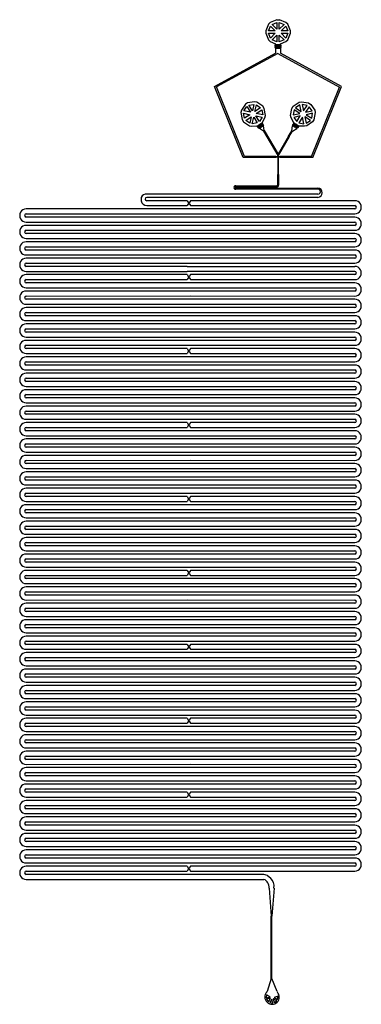
# Model space of a CAD drawing. Units: millimetres. Extents: x -11287 to 9513, y -32683 to 27235.
import ezdxf

# ---------------------------------------------------------------- set-up
doc = ezdxf.new("R2010")
doc.units = ezdxf.units.MM

msp = doc.modelspace()

# ---------------------------------------------------------------- linework, layer by layer
for p, q in [((3970, 27069), (3864, 26963)), ((4372, 27235), (3970, 27069)), ((4081, 26950), (4368, 27069)), ((4368, 27069), (4368, 26662)), ((4518, 27069), (4806, 26950)), ((4518, 26662), (4518, 27069)), ((4925, 27069), (4522, 27235)), ((5031, 26963), (4925, 27069)), ((3864, 26963), (3697, 26560)), ((3697, 26560), (3697, 26410)), ((3697, 26410), (3864, 26008)), ((3856, 26556), (3975, 26844)), ((4262, 26556), (3856, 26556)), ((3975, 26119), (3856, 26406)), ((3856, 26406), (4262, 26406)), ((3975, 26844), (4262, 26556)), ((4262, 26406), (3975, 26119)), ((4368, 26662), (4081, 26950)), ((4806, 26950), (4518, 26662)), ((4624, 26556), (4912, 26844)), ((5031, 26556), (4624, 26556)), ((4624, 26406), (5031, 26406)), ((4912, 26119), (4624, 26406)), ((4912, 26844), (5031, 26556)), ((5031, 26406), (4912, 26119)), ((5197, 26560), (5031, 26963)), ((5031, 26008), (5197, 26410)), ((5197, 26410), (5197, 26560)), ((3864, 26008), (3970, 25902)), ((3970, 25902), (4281, 25773)), ((4081, 26013), (4368, 26300)), ((4368, 25893), (4081, 26013)), ((4281, 25710), (4281, 25773)), ((4368, 26300), (4368, 25893)), ((4518, 25893), (4518, 26300)), ((4518, 26300), (4806, 26013)), ((4806, 26013), (4518, 25893)), ((4591, 25764), (4925, 25902)), ((4925, 25902), (5031, 26008)), ((579, 23169), (4281, 25202)), ((4436, 25185), (687, 23150)), ((4281, 25710), (4246, 25710)), ((4246, 25710), (4246, 25650)), ((4246, 25650), (4281, 25650)), ((4281, 25610), (4246, 25610)), ((4246, 25610), (4246, 25550)), ((4246, 25550), (4281, 25550)), ((4306, 25700), (4256, 25700)), ((4256, 25700), (4256, 25660)), ((4256, 25660), (4306, 25660)), ((4306, 25600), (4256, 25600)), ((4256, 25600), (4256, 25560)), ((4256, 25560), (4306, 25560)), ((4281, 25650), (4281, 25610)), ((4281, 25550), (4281, 25202)), ((4341, 25650), (4291, 25650)), ((4291, 25650), (4291, 25610)), ((4291, 25610), (4341, 25610)), ((4341, 25550), (4291, 25550)), ((4291, 25550), (4291, 25510)), ((4291, 25510), (4341, 25510)), ((4306, 25660), (4306, 25700)), ((4306, 25560), (4306, 25600)), ((4366, 25700), (4316, 25700)), ((4316, 25700), (4316, 25660)), ((4316, 25660), (4366, 25660)), ((4366, 25600), (4316, 25600)), ((4316, 25600), (4316, 25560)), ((4316, 25560), (4366, 25560)), ((4341, 25610), (4341, 25650)), ((4341, 25510), (4341, 25550)), ((4401, 25650), (4351, 25650)), ((4351, 25650), (4351, 25610)), ((4351, 25610), (4401, 25610)), ((4401, 25550), (4351, 25550)), ((4351, 25550), (4351, 25510)), ((4351, 25510), (4401, 25510)), ((4366, 25660), (4366, 25700)), ((4366, 25560), (4366, 25600)), ((4426, 25700), (4376, 25700)), ((4376, 25700), (4376, 25660)), ((4376, 25660), (4426, 25660)), ((4426, 25600), (4376, 25600)), ((4376, 25600), (4376, 25560)), ((4376, 25560), (4426, 25560)), ((4401, 25610), (4401, 25650)), ((4401, 25510), (4401, 25550)), ((4461, 25650), (4411, 25650)), ((4411, 25650), (4411, 25610)), ((4411, 25610), (4461, 25610)), ((4461, 25550), (4411, 25550)), ((4411, 25550), (4411, 25510)), ((4411, 25510), (4461, 25510)), ((4426, 25660), (4426, 25700)), ((4426, 25560), (4426, 25600)), ((4486, 25700), (4436, 25700)), ((4436, 25700), (4436, 25660)), ((4436, 25660), (4486, 25660)), ((4486, 25600), (4436, 25600)), ((4436, 25600), (4436, 25560)), ((4436, 25560), (4486, 25560)), ((4436, 25185), (8187, 23121)), ((4461, 25610), (4461, 25650)), ((4461, 25510), (4461, 25550)), ((4521, 25650), (4471, 25650)), ((4471, 25650), (4471, 25610)), ((4471, 25610), (4521, 25610)), ((4521, 25550), (4471, 25550)), ((4471, 25550), (4471, 25510)), ((4471, 25510), (4521, 25510)), ((4486, 25660), (4486, 25700)), ((4486, 25560), (4486, 25600)), ((4546, 25700), (4496, 25700)), ((4496, 25700), (4496, 25660)), ((4496, 25660), (4546, 25660)), ((4546, 25600), (4496, 25600)), ((4496, 25600), (4496, 25560)), ((4496, 25560), (4546, 25560)), ((4521, 25610), (4521, 25650)), ((4521, 25510), (4521, 25550)), ((4581, 25650), (4531, 25650)), ((4531, 25650), (4531, 25610)), ((4531, 25610), (4581, 25610)), ((4581, 25550), (4531, 25550)), ((4531, 25550), (4531, 25510)), ((4531, 25510), (4581, 25510)), ((4546, 25660), (4546, 25700)), ((4546, 25560), (4546, 25600)), ((4606, 25700), (4556, 25700)), ((4556, 25700), (4556, 25660)), ((4556, 25660), (4606, 25660)), ((4606, 25600), (4556, 25600)), ((4556, 25600), (4556, 25560)), ((4556, 25560), (4606, 25560)), ((4581, 25610), (4581, 25650)), ((4581, 25510), (4581, 25550)), ((4591, 25710), (4591, 25764)), ((4591, 25710), (4616, 25710)), ((4616, 25650), (4591, 25650)), ((4591, 25650), (4591, 25610)), ((4591, 25610), (4616, 25610)), ((4591, 25550), (4591, 25202)), ((4616, 25550), (4591, 25550)), ((8306, 23169), (4591, 25202)), ((4606, 25660), (4606, 25700)), ((4606, 25560), (4606, 25600)), ((4616, 25710), (4616, 25650)), ((4616, 25610), (4616, 25550)), ((2325, 18855), (579, 23169)), ((2405, 18905), (687, 23150)), ((6480, 18905), (8187, 23121)), ((6560, 18855), (8306, 23169)), ((3011, 22245), (2583, 22167)), ((3157, 22214), (3011, 22245)), ((3516, 21966), (3157, 22214)), ((5370, 21965), (5729, 22212)), ((5729, 22212), (5875, 22244)), ((5875, 22244), (6304, 22166)), ((2209, 21727), (2178, 21580)), ((2178, 21580), (2256, 21152)), ((2457, 22085), (2209, 21727)), ((2367, 21687), (2543, 21943)), ((2764, 21602), (2367, 21687)), ((2583, 22167), (2457, 22085)), ((2543, 21943), (2764, 21602)), ((2669, 22025), (2975, 22081)), ((2890, 21683), (2669, 22025)), ((2975, 22081), (2890, 21683)), ((3037, 21652), (3122, 22049)), ((3378, 21872), (3037, 21652)), ((3118, 21526), (3460, 21746)), ((3122, 22049), (3378, 21872)), ((3460, 21746), (3516, 21440)), ((3597, 21840), (3516, 21966)), ((3676, 21412), (3597, 21840)), ((5211, 21411), (5289, 21839)), ((5289, 21839), (5370, 21965)), ((5427, 21745), (5371, 21439)), ((5768, 21524), (5427, 21745)), ((5764, 22048), (5508, 21871)), ((5508, 21871), (5850, 21650)), ((5850, 21650), (5764, 22048)), ((6217, 22023), (5911, 22079)), ((5911, 22079), (5996, 21682)), ((5996, 21682), (6217, 22023)), ((6343, 21942), (6122, 21600)), ((6122, 21600), (6520, 21686)), ((6304, 22166), (6430, 22084)), ((6520, 21686), (6343, 21942)), ((6430, 22084), (6677, 21726)), ((6709, 21579), (6630, 21151)), ((6677, 21726), (6709, 21579)), ((2256, 21152), (2337, 21026)), ((2335, 21540), (2733, 21455)), ((2391, 21234), (2335, 21540)), ((2337, 21026), (2696, 20779)), ((2733, 21455), (2391, 21234)), ((2473, 21108), (2814, 21329)), ((2729, 20932), (2473, 21108)), ((2814, 21329), (2729, 20932)), ((2875, 20900), (2961, 21298)), ((2961, 21298), (3181, 20956)), ((3307, 21038), (3087, 21379)), ((3087, 21379), (3484, 21294)), ((3516, 21440), (3118, 21526)), ((3484, 21294), (3307, 21038)), ((3472, 20968), (3644, 21265)), ((3644, 21265), (3676, 21412)), ((5242, 21264), (5211, 21411)), ((5414, 20967), (5242, 21264)), ((5371, 21439), (5768, 21524)), ((5800, 21378), (5402, 21292)), ((5402, 21292), (5579, 21036)), ((5579, 21036), (5800, 21378)), ((5926, 21296), (5705, 20955)), ((6011, 20899), (5926, 21296)), ((6072, 21328), (6158, 20930)), ((6414, 21107), (6072, 21328)), ((6551, 21539), (6154, 21454)), ((6154, 21454), (6495, 21233)), ((6158, 20930), (6414, 21107)), ((6549, 21025), (6190, 20777)), ((6495, 21233), (6551, 21539)), ((6630, 21151), (6549, 21025)), ((2696, 20779), (2842, 20747)), ((2842, 20747), (3161, 20768)), ((3181, 20956), (2875, 20900)), ((3161, 20768), (3194, 20717)), ((3217, 20792), (3175, 20765)), ((3175, 20765), (3197, 20731)), ((3194, 20717), (3223, 20736)), ((3197, 20731), (3239, 20758)), ((3245, 20703), (3216, 20684)), ((3216, 20684), (3248, 20633)), ((3239, 20758), (3217, 20792)), ((3223, 20736), (3245, 20703)), ((3267, 20824), (3225, 20797)), ((3225, 20797), (3247, 20764)), ((3271, 20708), (3229, 20681)), ((3229, 20681), (3251, 20647)), ((3274, 20769), (3232, 20742)), ((3232, 20742), (3253, 20708)), ((3247, 20764), (3289, 20791)), ((3248, 20633), (3277, 20652)), ((3251, 20647), (3293, 20674)), ((3253, 20708), (3295, 20735)), ((3289, 20791), (3267, 20824)), ((3293, 20674), (3271, 20708)), ((3295, 20735), (3274, 20769)), ((3318, 20857), (3276, 20830)), ((3276, 20830), (3298, 20796)), ((3277, 20652), (3305, 20610)), ((3322, 20740), (3280, 20713)), ((3280, 20713), (3301, 20680)), ((3324, 20801), (3282, 20774)), ((3282, 20774), (3304, 20741)), ((3328, 20685), (3286, 20658)), ((3286, 20658), (3308, 20624)), ((3298, 20796), (3340, 20823)), ((3301, 20680), (3343, 20707)), ((3304, 20741), (3346, 20768)), ((3557, 20455), (3305, 20610)), ((3308, 20624), (3350, 20651)), ((3340, 20823), (3318, 20857)), ((3343, 20707), (3322, 20740)), ((3346, 20768), (3324, 20801)), ((3368, 20890), (3326, 20862)), ((3326, 20862), (3348, 20829)), ((3350, 20651), (3328, 20685)), ((3372, 20773), (3330, 20746)), ((3330, 20746), (3352, 20712)), ((3374, 20834), (3332, 20807)), ((3332, 20807), (3354, 20773)), ((3378, 20717), (3336, 20690)), ((3336, 20690), (3358, 20657)), ((3348, 20829), (3390, 20856)), ((3352, 20712), (3394, 20739)), ((3354, 20773), (3396, 20800)), ((3358, 20657), (3400, 20684)), ((3390, 20856), (3368, 20890)), ((3394, 20739), (3372, 20773)), ((3396, 20800), (3374, 20834)), ((3419, 20922), (3377, 20895)), ((3377, 20895), (3398, 20861)), ((3400, 20684), (3378, 20717)), ((3423, 20806), (3381, 20778)), ((3381, 20778), (3402, 20745)), ((3425, 20867), (3383, 20839)), ((3383, 20839), (3404, 20806)), ((3429, 20750), (3387, 20723)), ((3387, 20723), (3408, 20689)), ((3398, 20861), (3440, 20888)), ((3402, 20745), (3444, 20772)), ((3404, 20806), (3446, 20833)), ((3408, 20689), (3450, 20716)), ((3440, 20888), (3419, 20922)), ((3444, 20772), (3423, 20806)), ((3446, 20833), (3425, 20867)), ((3469, 20955), (3427, 20928)), ((3427, 20928), (3449, 20894)), ((3450, 20716), (3429, 20750)), ((3473, 20838), (3431, 20811)), ((3431, 20811), (3453, 20777)), ((3475, 20899), (3433, 20872)), ((3433, 20872), (3455, 20838)), ((3479, 20783), (3437, 20755)), ((3437, 20755), (3459, 20722)), ((3449, 20894), (3491, 20921)), ((3453, 20777), (3495, 20805)), ((3455, 20838), (3497, 20866)), ((3459, 20722), (3501, 20749)), ((3491, 20921), (3469, 20955)), ((3472, 20968), (3505, 20918)), ((3495, 20805), (3473, 20838)), ((3497, 20866), (3475, 20899)), ((3501, 20749), (3479, 20783)), ((3523, 20871), (3481, 20844)), ((3481, 20844), (3503, 20810)), ((3505, 20918), (3484, 20905)), ((3484, 20905), (3505, 20871)), ((3529, 20815), (3487, 20788)), ((3487, 20788), (3509, 20754)), ((3503, 20810), (3545, 20837)), ((3505, 20871), (3526, 20884)), ((3509, 20754), (3551, 20782)), ((3545, 20837), (3523, 20871)), ((3526, 20884), (3559, 20834)), ((3551, 20782), (3529, 20815)), ((3559, 20834), (3538, 20821)), ((3538, 20821), (3565, 20779)), ((3557, 20455), (4436, 18968)), ((3598, 20483), (3565, 20779)), ((3598, 20483), (4443, 19052)), ((5079, 20154), (5288, 20482)), ((5120, 20126), (5330, 20453)), ((5288, 20482), (5321, 20777)), ((5348, 20819), (5321, 20777)), ((5360, 20883), (5327, 20833)), ((5327, 20833), (5348, 20819)), ((5330, 20453), (5582, 20609)), ((5335, 20780), (5357, 20814)), ((5377, 20753), (5335, 20780)), ((5341, 20836), (5363, 20869)), ((5383, 20809), (5341, 20836)), ((5357, 20814), (5399, 20787)), ((5381, 20870), (5360, 20883)), ((5363, 20869), (5405, 20842)), ((5399, 20787), (5377, 20753)), ((5403, 20903), (5381, 20870)), ((5414, 20967), (5382, 20917)), ((5382, 20917), (5403, 20903)), ((5405, 20842), (5383, 20809)), ((5385, 20748), (5407, 20781)), ((5427, 20720), (5385, 20748)), ((5389, 20864), (5411, 20898)), ((5431, 20837), (5389, 20864)), ((5392, 20803), (5413, 20837)), ((5434, 20776), (5392, 20803)), ((5395, 20920), (5417, 20953)), ((5437, 20893), (5395, 20920)), ((5407, 20781), (5449, 20754)), ((5411, 20898), (5453, 20871)), ((5413, 20837), (5455, 20810)), ((5417, 20953), (5459, 20926)), ((5449, 20754), (5427, 20720)), ((5453, 20871), (5431, 20837)), ((5455, 20810), (5434, 20776)), ((5436, 20715), (5458, 20749)), ((5478, 20688), (5436, 20715)), ((5459, 20926), (5437, 20893)), ((5440, 20832), (5461, 20865)), ((5482, 20804), (5440, 20832)), ((5442, 20771), (5464, 20804)), ((5484, 20743), (5442, 20771)), ((5446, 20887), (5468, 20921)), ((5488, 20860), (5446, 20887)), ((5458, 20749), (5500, 20722)), ((5461, 20865), (5503, 20838)), ((5464, 20804), (5506, 20777)), ((5468, 20921), (5510, 20894)), ((5500, 20722), (5478, 20688)), ((5503, 20838), (5482, 20804)), ((5506, 20777), (5484, 20743)), ((5486, 20683), (5508, 20716)), ((5528, 20655), (5486, 20683)), ((5510, 20894), (5488, 20860)), ((5490, 20799), (5512, 20833)), ((5532, 20772), (5490, 20799)), ((5492, 20738), (5514, 20772)), ((5534, 20711), (5492, 20738)), ((5496, 20855), (5518, 20888)), ((5538, 20827), (5496, 20855)), ((5508, 20716), (5550, 20689)), ((5512, 20833), (5554, 20806)), ((5514, 20772), (5556, 20745)), ((5518, 20888), (5560, 20861)), ((5550, 20689), (5528, 20655)), ((5554, 20806), (5532, 20772)), ((5556, 20745), (5534, 20711)), ((5537, 20650), (5558, 20684)), ((5579, 20623), (5537, 20650)), ((5560, 20861), (5538, 20827)), ((5541, 20766), (5562, 20800)), ((5583, 20739), (5541, 20766)), ((5543, 20705), (5564, 20739)), ((5585, 20678), (5543, 20705)), ((5547, 20822), (5568, 20856)), ((5589, 20795), (5547, 20822)), ((5558, 20684), (5600, 20656)), ((5562, 20800), (5604, 20773)), ((5564, 20739), (5606, 20712)), ((5568, 20856), (5610, 20829)), ((5600, 20656), (5579, 20623)), ((5609, 20651), (5582, 20609)), ((5604, 20773), (5583, 20739)), ((5606, 20712), (5585, 20678)), ((5610, 20829), (5589, 20795)), ((5591, 20734), (5613, 20768)), ((5633, 20707), (5591, 20734)), ((5593, 20673), (5615, 20707)), ((5635, 20646), (5593, 20673)), ((5597, 20789), (5619, 20823)), ((5639, 20762), (5597, 20789)), ((5638, 20632), (5609, 20651)), ((5613, 20768), (5655, 20740)), ((5615, 20707), (5657, 20679)), ((5619, 20823), (5661, 20796)), ((5655, 20740), (5633, 20707)), ((5657, 20679), (5635, 20646)), ((5671, 20682), (5638, 20632)), ((5661, 20796), (5639, 20762)), ((5663, 20735), (5641, 20701)), ((5641, 20701), (5671, 20682)), ((5647, 20757), (5669, 20791)), ((5689, 20730), (5647, 20757)), ((5692, 20716), (5663, 20735)), ((5669, 20791), (5711, 20763)), ((5711, 20763), (5689, 20730)), ((5725, 20766), (5692, 20716)), ((5705, 20955), (6011, 20899)), ((6044, 20746), (5725, 20766)), ((6190, 20777), (6044, 20746)), ((5079, 20154), (4443, 19052)), ((5120, 20126), (4451, 18968)), ((4329, 18887), (4313, 18905)), ((4329, 18871), (4313, 18855)), ((4436, 18887), (4329, 18887)), ((4436, 18871), (4329, 18871)), ((4436, 18887), (4436, 18968)), ((4436, 18871), (4436, 18337)), ((4451, 18887), (4451, 18968)), ((4558, 18887), (4451, 18887)), ((4558, 18871), (4451, 18871)), ((4451, 18871), (4451, 18337)), ((4558, 18887), (4574, 18904)), ((4558, 18871), (4574, 18854)), ((1868, 17134), (4363, 17134)), ((6874, 16913), (1868, 16913)), ((1872, 17059), (4368, 17059)), ((-3893, 16420), (-3895, 16220)), ((-3895, 16220), (-3895, 16220)), ((6874, 16621), (-3549, 16620)), ((6874, 16420), (-3549, 16420)), ((-1087, 16220), (-1087, 16220)), ((-1087, 16220), (-1012, 16086)), ((-887, 16220), (-962, 16086)), ((9113, 16220), (-887, 16220)), ((-887, 15720), (-10887, 15720)), ((-1012, 16056), (-1087, 15921)), ((-962, 16086), (-1012, 16086)), ((-962, 16056), (-1012, 16056)), ((-962, 16056), (-887, 15921)), ((-887, 15921), (9113, 15920)), ((9113, 15720), (-887, 15720)), ((-10887, 15420), (-887, 15421)), ((-887, 15220), (-10887, 15220)), ((-887, 15421), (9113, 15420)), ((-887, 15220), (-887, 15220)), ((9113, 15220), (-887, 15220)), ((-10887, 14920), (-887, 14921)), ((-887, 14720), (-10887, 14720)), ((-10887, 14420), (-887, 14421)), ((-887, 14921), (9113, 14920)), ((9113, 14720), (-887, 14720)), ((-887, 14421), (9113, 14420)), ((-887, 14220), (-10887, 14220)), ((-10887, 13920), (-887, 13921)), ((9113, 14220), (-887, 14220)), ((-887, 13921), (9113, 13920)), ((-887, 13720), (-10887, 13720)), ((-10887, 13420), (-887, 13421)), ((-887, 13220), (-10887, 13220)), ((9113, 13720), (-887, 13720)), ((-887, 13421), (9113, 13420)), ((9113, 13220), (-887, 13220)), ((-10887, 12920), (-887, 12921)), ((-887, 12720), (-10887, 12720)), ((-887, 12921), (9113, 12920)), ((9113, 12720), (-887, 12720)), ((-10887, 12420), (-887, 12421)), ((-1087, 12220), (-10887, 12220)), ((-887, 12421), (9113, 12420)), ((-10887, 11920), (-1087, 11921)), ((-1087, 11720), (-1012, 11586)), ((-1012, 11556), (-1087, 11421)), ((-962, 11586), (-1012, 11586)), ((-962, 11556), (-1012, 11556)), ((-887, 11720), (-962, 11586)), ((-962, 11556), (-887, 11421)), ((9113, 11720), (-887, 11720)), ((-887, 11421), (9113, 11420)), ((-887, 11220), (-10887, 11220)), ((-10887, 10920), (-887, 10921)), ((9113, 11220), (-887, 11220)), ((-887, 10921), (9113, 10920)), ((-887, 10720), (-10887, 10720)), ((-10887, 10420), (-887, 10421)), ((-887, 10220), (-10887, 10220)), ((9113, 10720), (-887, 10720)), ((-887, 10421), (9113, 10420)), ((9113, 10220), (-887, 10220)), ((-10887, 9920), (-887, 9921)), ((-887, 9720), (-10887, 9720)), ((-887, 9921), (9113, 9920)), ((9113, 9720), (-887, 9720)), ((-10887, 9420), (-887, 9421)), ((-887, 9220), (-10887, 9220)), ((-887, 9421), (9113, 9420)), ((9113, 9220), (-887, 9220)), ((-10887, 8920), (-887, 8921)), ((-887, 8720), (-10887, 8720)), ((-10887, 8420), (-887, 8421)), ((-887, 8921), (9113, 8920)), ((9113, 8720), (-887, 8720)), ((-887, 8421), (9113, 8420)), ((-887, 8220), (-10887, 8220)), ((-10887, 7920), (-887, 7921)), ((9113, 8220), (-887, 8220)), ((-887, 7921), (9113, 7920)), ((-887, 7720), (-10887, 7720)), ((-10887, 7420), (-887, 7421)), ((-1087, 7220), (-10887, 7220)), ((-1087, 7220), (-1012, 7086)), ((-887, 7220), (-962, 7086)), ((9113, 7720), (-887, 7720)), ((-887, 7421), (9113, 7420)), ((9113, 7220), (-887, 7220)), ((-10887, 6920), (-1087, 6921)), ((-887, 6720), (-10887, 6720)), ((-1012, 7056), (-1087, 6921)), ((-962, 7086), (-1012, 7086)), ((-962, 7056), (-1012, 7056)), ((-962, 7056), (-887, 6921)), ((-887, 6921), (9113, 6920)), ((9113, 6720), (-887, 6720)), ((-10887, 6420), (-887, 6421)), ((-887, 6220), (-10887, 6220)), ((-887, 6421), (9113, 6420)), ((9113, 6220), (-887, 6220)), ((-10887, 5920), (-887, 5921)), ((-887, 5720), (-10887, 5720)), ((-10887, 5420), (-887, 5421)), ((-887, 5921), (9113, 5920)), ((9113, 5720), (-887, 5720)), ((-887, 5421), (9113, 5420)), ((-887, 5220), (-10887, 5220)), ((-10887, 4920), (-887, 4921)), ((9113, 5220), (-887, 5220)), ((-887, 4921), (9113, 4920)), ((-887, 4720), (-10887, 4720)), ((-10887, 4420), (-887, 4421)), ((-1087, 4220), (-10887, 4220)), ((9113, 4220), (-1087, 4220)), ((9113, 4720), (-887, 4720)), ((-887, 4421), (9113, 4420)), ((-10887, 3920), (-1087, 3921)), ((-887, 3720), (-10887, 3720)), ((-1087, 3921), (9113, 3920)), ((9113, 3720), (-887, 3720)), ((-10887, 3420), (-887, 3421)), ((-887, 3220), (-10887, 3220)), ((-887, 3421), (9113, 3420)), ((9113, 3220), (-887, 3220)), ((-10887, 2920), (-887, 2921)), ((-1087, 2720), (-10887, 2720)), ((-10887, 2420), (-1087, 2421)), ((-1087, 2720), (-1012, 2586)), ((-1012, 2556), (-1087, 2421)), ((-962, 2586), (-1012, 2586)), ((-962, 2556), (-1012, 2556)), ((-887, 2720), (-962, 2586)), ((-962, 2556), (-887, 2421)), ((-887, 2921), (9113, 2920)), ((9113, 2720), (-887, 2720)), ((-887, 2421), (9113, 2420)), ((-887, 2220), (-10887, 2220)), ((-10887, 1920), (-887, 1921)), ((9113, 2220), (-887, 2220)), ((-887, 1921), (9113, 1920)), ((-887, 1720), (-10887, 1720)), ((-10887, 1420), (-887, 1421)), ((-887, 1220), (-10887, 1220)), ((9113, 1720), (-887, 1720)), ((-887, 1421), (9113, 1420)), ((9113, 1220), (-887, 1220)), ((-10887, 920), (-887, 921)), ((-887, 720), (-10887, 720)), ((-887, 921), (9113, 920)), ((9113, 720), (-887, 720)), ((-10887, 420), (-887, 421)), ((-1087, 220), (-10887, 220)), ((9113, 220), (-1087, 220)), ((-887, 421), (9113, 420)), ((-10887, -80), (-1087, -79)), ((-887, -280), (-10887, -280)), ((-10887, -580), (-887, -579)), ((-1087, -79), (9113, -80)), ((9113, -280), (-887, -280)), ((-887, -579), (9113, -580)), ((-887, -780), (-10887, -780)), ((-10887, -1080), (-887, -1079)), ((9113, -780), (-887, -780)), ((-887, -1079), (9113, -1080)), ((-887, -1280), (-10887, -1280)), ((-10887, -1580), (-887, -1579)), ((-1087, -1780), (-10887, -1780)), ((-1087, -1780), (-1012, -1914)), ((-887, -1780), (-962, -1914)), ((9113, -1280), (-887, -1280)), ((-887, -1579), (9113, -1580)), ((9113, -1780), (-887, -1780)), ((-10887, -2080), (-1087, -2079)), ((-887, -2280), (-10887, -2280)), ((-1012, -1944), (-1087, -2079)), ((-962, -1914), (-1012, -1914)), ((-962, -1944), (-1012, -1944)), ((-962, -1944), (-887, -2079)), ((-887, -2079), (9113, -2080)), ((9113, -2280), (-887, -2280)), ((-10887, -2580), (-887, -2579)), ((-887, -2780), (-10887, -2780)), ((-887, -2579), (9113, -2580)), ((9113, -2780), (-887, -2780)), ((-10887, -3080), (-887, -3079)), ((-887, -3280), (-10887, -3280)), ((-10887, -3580), (-887, -3579)), ((-887, -3079), (9113, -3080)), ((9113, -3280), (-887, -3280)), ((-887, -3579), (9113, -3580)), ((-887, -3780), (-10887, -3780)), ((-10887, -4080), (-887, -4079)), ((9113, -3780), (-887, -3780)), ((-887, -4079), (9113, -4080)), ((-887, -4280), (-10887, -4280)), ((-10887, -4580), (-887, -4579)), ((-887, -4780), (-10887, -4780)), ((9113, -4280), (-887, -4280)), ((-887, -4579), (9113, -4580)), ((9113, -4780), (-887, -4780)), ((-10887, -5080), (-887, -5079)), ((-887, -5280), (-10887, -5280)), ((-887, -5079), (9113, -5080)), ((9113, -5280), (-887, -5280)), ((-10887, -5580), (-887, -5579)), ((-887, -5780), (-10887, -5780)), ((-887, -5579), (9113, -5580)), ((9113, -5780), (-887, -5780)), ((-10887, -6080), (-887, -6079)), ((-1087, -6280), (-10887, -6280)), ((-10887, -6580), (-1087, -6579)), ((-1087, -6280), (-1012, -6414)), ((-1012, -6444), (-1087, -6579)), ((-962, -6414), (-1012, -6414)), ((-962, -6444), (-1012, -6444)), ((-887, -6280), (-962, -6414)), ((-962, -6444), (-887, -6579)), ((-887, -6079), (9113, -6080)), ((9113, -6280), (-887, -6280)), ((-887, -6579), (9113, -6580)), ((-887, -6780), (-10887, -6780)), ((-10887, -7080), (-887, -7079)), ((9113, -6780), (-887, -6780)), ((-887, -7079), (9113, -7080)), ((-887, -7280), (-10887, -7280)), ((-10887, -7580), (-887, -7579)), ((-1087, -7780), (-10887, -7780)), ((9113, -7780), (-1087, -7780)), ((9113, -7280), (-887, -7280)), ((-887, -7579), (9113, -7580)), ((-10887, -8080), (-1087, -8079)), ((-887, -8280), (-10887, -8280)), ((-1087, -8079), (9113, -8080)), ((9113, -8280), (-887, -8280)), ((-10887, -8580), (-887, -8579)), ((-887, -8780), (-10887, -8780)), ((-887, -8579), (9113, -8580)), ((9113, -8780), (-887, -8780)), ((-10887, -9080), (-887, -9079)), ((-887, -9280), (-10887, -9280)), ((-10887, -9580), (-887, -9579)), ((-887, -9079), (9113, -9080)), ((9113, -9280), (-887, -9280)), ((-887, -9579), (9113, -9580)), ((-887, -9780), (-10887, -9780)), ((-10887, -10080), (-887, -10079)), ((9113, -9780), (-887, -9780)), ((-887, -10079), (9113, -10080)), ((-887, -10280), (-10887, -10280)), ((-10887, -10580), (-887, -10579)), ((-1087, -10780), (-10887, -10780)), ((-1087, -10780), (-1012, -10914)), ((-887, -10780), (-962, -10914)), ((9113, -10280), (-887, -10280)), ((-887, -10579), (9113, -10580)), ((9113, -10780), (-887, -10780)), ((-10887, -11080), (-1087, -11079)), ((-887, -11280), (-10887, -11280)), ((-1012, -10944), (-1087, -11079)), ((-962, -10914), (-1012, -10914)), ((-962, -10944), (-1012, -10944)), ((-962, -10944), (-887, -11079)), ((-887, -11079), (9113, -11080)), ((9113, -11280), (-887, -11280)), ((-10887, -11580), (-887, -11579)), ((-1087, -11780), (-10887, -11780)), ((9113, -11780), (-1087, -11780)), ((-887, -11579), (9113, -11580)), ((-10887, -12080), (-1087, -12079)), ((-887, -12280), (-10887, -12280)), ((-10887, -12580), (-887, -12579)), ((-1087, -12079), (9113, -12080)), ((9113, -12280), (-887, -12280)), ((-887, -12579), (9113, -12580)), ((-887, -12780), (-10887, -12780)), ((-10887, -13080), (-887, -13079)), ((9113, -12780), (-887, -12780)), ((-887, -13079), (9113, -13080)), ((-887, -13280), (-10887, -13280)), ((-10887, -13580), (-887, -13579)), ((-887, -13780), (-10887, -13780)), ((9113, -13280), (-887, -13280)), ((-887, -13579), (9113, -13580)), ((9113, -13780), (-887, -13780)), ((-10887, -14080), (-887, -14079)), ((-887, -14280), (-10887, -14280)), ((-887, -14079), (9113, -14080)), ((9113, -14280), (-887, -14280)), ((-10887, -14580), (-887, -14579)), ((-887, -14780), (-10887, -14780)), ((-887, -14579), (9113, -14580)), ((9113, -14780), (-887, -14780)), ((-10887, -15080), (-887, -15079)), ((-1087, -15280), (-10887, -15280)), ((-1087, -15280), (-1012, -15414)), ((-1012, -15444), (-1087, -15579)), ((-962, -15414), (-1012, -15414)), ((-962, -15444), (-1012, -15444)), ((-887, -15280), (-962, -15414)), ((-962, -15444), (-887, -15579)), ((-887, -15079), (9113, -15080)), ((9113, -15280), (-887, -15280)), ((-10887, -15580), (-1087, -15579)), ((-1087, -15780), (-10887, -15780)), ((-10887, -16080), (-1087, -16079)), ((9113, -15780), (-1087, -15780)), ((-1087, -16079), (9113, -16080)), ((-887, -15579), (9113, -15580)), ((-887, -16280), (-10887, -16280)), ((-10887, -16580), (-887, -16579)), ((9113, -16280), (-887, -16280)), ((-887, -16579), (9113, -16580)), ((-887, -16780), (-10887, -16780)), ((-10887, -17080), (-887, -17079)), ((-887, -17280), (-10887, -17280)), ((9113, -16780), (-887, -16780)), ((-887, -17079), (9113, -17080)), ((9113, -17280), (-887, -17280)), ((-10887, -17580), (-887, -17579)), ((-887, -17780), (-10887, -17780)), ((-887, -17579), (9113, -17580)), ((9113, -17780), (-887, -17780)), ((-10887, -18080), (-887, -18079)), ((-887, -18280), (-10887, -18280)), ((-887, -18079), (9113, -18080)), ((9113, -18280), (-887, -18280)), ((-10887, -18580), (-887, -18579)), ((-887, -18780), (-10887, -18780)), ((-10887, -19080), (-887, -19079)), ((-887, -18579), (9113, -18580)), ((9113, -18780), (-887, -18780)), ((-887, -19079), (9113, -19080)), ((-887, -19280), (-10887, -19280)), ((-10887, -19580), (-887, -19579)), ((9113, -19280), (-887, -19280)), ((-887, -19579), (9113, -19580)), ((-1087, -19780), (-10887, -19780)), ((-10887, -20080), (-1087, -20079)), ((-887, -20280), (-10887, -20280)), ((-1087, -19780), (-1012, -19914)), ((-1012, -19944), (-1087, -20079)), ((-962, -19914), (-1012, -19914)), ((-962, -19944), (-1012, -19944)), ((-887, -19780), (-962, -19914)), ((-962, -19944), (-887, -20079)), ((9113, -19780), (-887, -19780)), ((-887, -20079), (9113, -20080)), ((9113, -20280), (-887, -20280)), ((-10887, -20580), (-887, -20579)), ((-887, -20780), (-10887, -20780)), ((-887, -20579), (9113, -20580)), ((9113, -20780), (-887, -20780)), ((-10887, -21080), (-887, -21079)), ((-887, -21280), (-10887, -21280)), ((-887, -21079), (9113, -21080)), ((9113, -21280), (-887, -21280)), ((-10887, -21580), (-887, -21579)), ((-887, -21780), (-10887, -21780)), ((-10887, -22080), (-887, -22079)), ((-887, -21579), (9113, -21580)), ((9113, -21780), (-887, -21780)), ((-887, -22079), (9113, -22080)), ((-887, -22280), (-10887, -22280)), ((-10887, -22580), (-887, -22579)), ((9113, -22280), (-887, -22280)), ((-887, -22579), (9113, -22580)), ((-887, -22780), (-10887, -22780)), ((-10887, -23080), (-887, -23079)), ((-887, -23280), (-10887, -23280)), ((9113, -22780), (-887, -22780)), ((-887, -23079), (9113, -23080)), ((9113, -23280), (-887, -23280)), ((-10887, -23580), (-887, -23579)), ((-1087, -23780), (-10887, -23780)), ((9113, -23780), (-1087, -23780)), ((-887, -23579), (9113, -23580)), ((-10887, -24080), (-1087, -24079)), ((-1087, -24280), (-10887, -24280)), ((-1087, -24079), (9113, -24080)), ((-1087, -24280), (-1012, -24414)), ((-1012, -24444), (-1087, -24579)), ((-962, -24414), (-1012, -24414)), ((-962, -24444), (-1012, -24444)), ((-887, -24280), (-962, -24414)), ((-962, -24444), (-887, -24579)), ((9113, -24280), (-887, -24280)), ((-10888, -25080), (3574, -25080)), ((-10887, -24580), (-1087, -24579)), ((3574, -24780), (-10887, -24780)), ((-887, -24579), (9113, -24580)), ((3799, -24849), (3574, -24780)), ((3802, -24851), (3987, -24996)), ((3898, -25611), (4024, -27325)), ((4198, -25611), (4064, -27325)), ((4024, -31106), (4024, -27325)), ((4064, -31106), (4064, -27325)), ((4024, -31106), (3778, -31906)), ((4384, -31914), (4064, -31106)), ((3747, -32101), (3721, -32290)), ((3721, -32290), (3963, -32227)), ((3986, -32316), (3744, -32379)), ((3963, -32227), (3747, -32101)), ((3859, -32532), (3986, -32316)), ((4370, -32466), (4154, -32340)), ((4154, -32340), (4217, -32581)), ((4442, -32197), (4201, -32260)), ((4201, -32260), (4416, -32387)), ((4416, -32387), (4442, -32197)), ((3744, -32379), (3859, -32532)), ((4065, -32363), (3939, -32578)), ((3939, -32578), (4128, -32604)), ((4128, -32604), (4065, -32363)), ((4217, -32581), (4370, -32466))]:
    msp.add_line(p, q)
at = {"color": 0}
for p, q in [((4372, 27235), (4522, 27235)), ((4313, 18855), (2325, 18855)), ((4313, 18905), (2405, 18905)), ((6480, 18905), (4574, 18904)), ((6560, 18855), (4574, 18854)), ((4436, 18337), (4410, 17298)), ((4451, 18337), (4477, 17298)), ((1872, 16988), (6874, 16988)), ((4410, 17298), (4403, 17169)), ((4477, 17298), (4481, 17169)), ((-1087, 16220), (-3549, 16220)), ((-3549, 15921), (-1087, 15921)), ((-1087, 12220), (9113, 12220)), ((-1087, 11720), (-10887, 11720)), ((-10887, 11420), (-1087, 11420)), ((9113, 11920), (-1087, 11921))]:
    msp.add_line(p, q, dxfattribs=at)
for centre, radius, start, end in [((1865, 17023), 110, 88.42511, 271.57489), ((1868, 17024), 35.4, 82.45952, 277.54048), ((4368, 17169), 35.4, 262.45952, 0), ((4371, 17169), 110, 268.42511, 0.07948), ((6849, 16705), 285, 274.95156, 85.04844), ((6880, 16767), 147, 267.57032, 92.42968), ((-3549, 16320), 100, 90, 270), ((9113, 15820), 400, 269.99999, 90), ((-10887, 15320), 400, 89.99999, 270), ((9113, 15820), 100, 270, 90), ((-10887, 15320), 100, 90, 270), ((9113, 14820), 400, 269.99999, 90), ((-10887, 14320), 400, 89.99999, 270), ((-10887, 14320), 100, 90, 270), ((9113, 14820), 100, 270, 90), ((9113, 13820), 400, 269.99999, 90), ((9113, 13820), 100, 270, 90), ((-10887, 13320), 400, 89.99999, 270), ((-10887, 13320), 100, 90, 270), ((9113, 12820), 400, 269.99999, 90), ((-10887, 12320), 400, 89.99999, 270), ((9113, 12820), 100, 270, 90), ((-10887, 12320), 100, 90, 270), ((9113, 11820), 400, 269.99999, 90), ((-10887, 11320), 400, 89.99999, 270), ((-10887, 11320), 100, 90, 270), ((9113, 11820), 100, 270, 90), ((9113, 10820), 400, 269.99999, 90), ((9113, 10820), 100, 270, 90), ((-10887, 10320), 400, 89.99999, 270), ((-10887, 10320), 100, 90, 270), ((9113, 9820), 400, 269.99999, 90), ((-10887, 9320), 400, 89.99999, 270), ((9113, 9820), 100, 270, 90), ((-10887, 9320), 100, 90, 270), ((9113, 8820), 400, 269.99999, 90), ((-10887, 8320), 400, 89.99999, 270), ((-10887, 8320), 100, 90, 270), ((9113, 8820), 100, 270, 90), ((9113, 7820), 400, 269.99999, 90), ((9113, 7820), 100, 270, 90), ((-10887, 7320), 400, 89.99999, 270), ((-10887, 7320), 100, 90, 270), ((9113, 6820), 400, 269.99999, 90), ((-10887, 6320), 400, 89.99999, 270), ((9113, 6820), 100, 270, 90), ((-10887, 6320), 100, 90, 270), ((9113, 5820), 400, 269.99999, 90), ((-10887, 5320), 400, 89.99999, 270), ((-10887, 5320), 100, 90, 270), ((9113, 5820), 100, 270, 90), ((9113, 4820), 400, 269.99999, 90), ((9113, 4820), 100, 270, 90), ((-10887, 4320), 400, 89.99999, 270), ((-10887, 4320), 100, 90, 270), ((9113, 3820), 400, 269.99999, 90), ((-10887, 3320), 400, 89.99999, 270), ((9113, 3820), 100, 270, 90), ((-10887, 3320), 100, 90, 270), ((9113, 2820), 400, 269.99999, 90), ((-10887, 2320), 400, 89.99999, 270), ((-10887, 2320), 100, 90, 270), ((9113, 2820), 100, 270, 90), ((9113, 1820), 400, 269.99999, 90), ((9113, 1820), 100, 270, 90), ((-10887, 1320), 400, 89.99999, 270), ((-10887, 1320), 100, 90, 270), ((9113, 820), 400, 269.99999, 90), ((-10887, 320), 400, 89.99999, 270), ((9113, 820), 100, 270, 90), ((-10887, 320), 100, 90, 270), ((9113, -180), 400, 269.99999, 90), ((-10887, -680), 400, 89.99999, 270), ((-10887, -680), 100, 90, 270), ((9113, -180), 100, 270, 90), ((9113, -1180), 400, 269.99999, 90), ((9113, -1180), 100, 270, 90), ((-10887, -1680), 400, 89.99999, 270), ((-10887, -1680), 100, 90, 270), ((9113, -2180), 400, 269.99999, 90), ((-10887, -2680), 400, 89.99999, 270), ((9113, -2180), 100, 270, 90), ((-10887, -2680), 100, 90, 270), ((9113, -3180), 400, 269.99999, 90), ((-10887, -3680), 400, 89.99999, 270), ((-10887, -3680), 100, 90, 270), ((9113, -3180), 100, 270, 90), ((9113, -4180), 400, 269.99999, 90), ((9113, -4180), 100, 270, 90), ((-10887, -4680), 400, 89.99999, 270), ((-10887, -4680), 100, 90, 270), ((9113, -5180), 400, 269.99999, 90), ((-10887, -5680), 400, 89.99999, 270), ((9113, -5180), 100, 270, 90), ((-10887, -5680), 100, 90, 270), ((9113, -6180), 400, 269.99999, 90), ((-10887, -6680), 400, 89.99999, 270), ((-10887, -6680), 100, 90, 270), ((9113, -6180), 100, 270, 90), ((9113, -7180), 400, 269.99999, 90), ((9113, -7180), 100, 270, 90), ((-10887, -7680), 400, 89.99999, 270), ((-10887, -7680), 100, 90, 270), ((9113, -8180), 400, 269.99999, 90), ((-10887, -8680), 400, 89.99999, 270), ((9113, -8180), 100, 270, 90), ((-10887, -8680), 100, 90, 270), ((9113, -9180), 400, 269.99999, 90), ((-10887, -9680), 400, 89.99999, 270), ((-10887, -9680), 100, 90, 270), ((9113, -9180), 100, 270, 90), ((9113, -10180), 400, 269.99999, 90), ((9113, -10180), 100, 270, 90), ((-10887, -10680), 400, 89.99999, 270), ((-10887, -10680), 100, 90, 270), ((9113, -11180), 400, 269.99999, 90), ((-10887, -11680), 400, 89.99999, 270), ((9113, -11180), 100, 270, 90), ((-10887, -11680), 100, 90, 270), ((9113, -12180), 400, 269.99999, 90), ((-10887, -12680), 400, 89.99999, 270), ((-10887, -12680), 100, 90, 270), ((9113, -12180), 100, 270, 90), ((9113, -13180), 400, 269.99999, 90), ((9113, -13180), 100, 270, 90), ((-10887, -13680), 400, 89.99999, 270), ((-10887, -13680), 100, 90, 270), ((9113, -14180), 400, 269.99999, 90), ((-10887, -14680), 400, 89.99999, 270), ((9113, -14180), 100, 270, 90), ((-10887, -14680), 100, 90, 270), ((9113, -15180), 400, 269.99999, 90), ((-10887, -15680), 400, 89.99999, 270), ((9113, -15180), 100, 270, 90), ((-10887, -15680), 100, 90, 270), ((9113, -16180), 400, 269.99999, 90), ((9113, -16180), 100, 270, 90), ((-10887, -16680), 400, 89.99999, 270), ((-10887, -16680), 100, 90, 270), ((-10887, -17680), 400, 89.99999, 270), ((9113, -17180), 400, 269.99999, 90), ((9113, -17180), 100, 270, 90), ((-10887, -17680), 100, 90, 270), ((9113, -18180), 400, 269.99999, 90), ((-10887, -18680), 400, 89.99999, 270), ((9113, -18180), 100, 270, 90), ((-10887, -18680), 100, 90, 270), ((9113, -19180), 400, 269.99999, 90), ((9113, -19180), 100, 270, 90), ((-10887, -19680), 400, 89.99999, 270), ((-10887, -19680), 100, 90, 270), ((-10887, -20680), 400, 89.99999, 270), ((9113, -20180), 400, 269.99999, 90), ((9113, -20180), 100, 270, 90), ((-10887, -20680), 100, 90, 270), ((9113, -21180), 400, 269.99999, 90), ((-10887, -21680), 400, 89.99999, 270), ((9113, -21180), 100, 270, 90), ((-10887, -21680), 100, 90, 270), ((9113, -22180), 400, 269.99999, 90), ((9113, -22180), 100, 270, 90), ((-10887, -22680), 400, 89.99999, 270), ((-10887, -22680), 100, 90, 270), ((-10887, -23680), 400, 89.99999, 270), ((9113, -23180), 400, 269.99999, 90), ((9113, -23180), 100, 270, 90), ((-10887, -23680), 100, 90, 270), ((9113, -24180), 400, 269.99999, 90), ((-10887, -24680), 400, 89.99999, 270), ((9113, -24180), 100, 270, 90), ((-10887, -24680), 100, 90, 270), ((3403, -25548), 498, 352.6871, 70.01337), ((3796, -24859), 10, 51.87743, 72.84736), ((3447, -25524), 755, 353.37311, 44.39388), ((4079, -32243), 440, 137.19329, 42.4377), ((3683, -31876), 100, 317.19329, 342.58231), ((4478, -31879), 100, 200.71834, 222.4377)]:
    msp.add_arc(centre, radius, start, end)
for centre, radius, start, end in [((-3549, 16270), 350, 188.28807, 269.9532), ((-3576, 16271), 351, 85.62329, 154.7267)]:
    msp.add_arc(centre, radius, start, end, dxfattribs=at)

doc.saveas('drawing.dxf')
